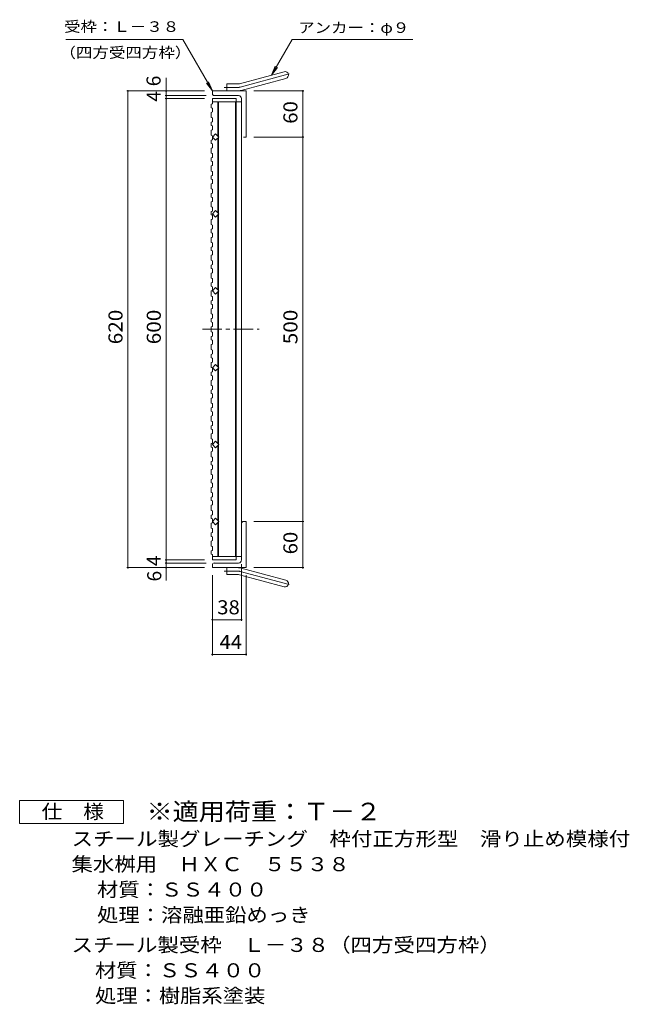
# Model space of a CAD drawing. Units: millimetres. Extents: x -761 to 1062, y -822 to 818.
# Drawn here: x 269 to 1062, y -587 to 694 of the extents above; entities that cross this region are included whole.
import ezdxf

# ---------------------------------------------------------------- set-up
doc = ezdxf.new("R2010")
doc.units = ezdxf.units.MM
doc.header["$LTSCALE"] = 6
doc.linetypes.add('JWW_CENTER1', pattern=[6.773333, 4.233333, -0.846667, 0.846667, -0.846667])
doc.linetypes.add('JWW_CENTER2', pattern=[13.546667, 11.006667, -0.846667, 0.846667, -0.846667])
for name, color, linetype in [('B-1_ピット', 7, 'Continuous'), ('B-2_蓋', 7, 'Continuous'), ('B-4_寸法', 7, 'Continuous'), ('B-5_仕様文', 7, 'Continuous'), ('F-4ﾚｲﾔ', 7, 'Continuous'), ('F-5ﾚｲﾔ', 7, 'Continuous')]:
    doc.layers.add(name, color=color, linetype=linetype)
doc.styles.add('ＭＳ ゴシック', font='txt', dxfattribs={"height": 1})

msp = doc.modelspace()

# ---------------------------------------------------------------- linework, layer by layer
at = {"layer": 'B-1_ピット', "color": 2, "linetype": 'Continuous', "lineweight": 9}
for p, q in [((554.9, 610.7), (613.1, 626.2)), ((557.2, 602), (615.4, 617.6)), ((538.7, 601.3), (538.7, 610.4)), ((552.5, 610.4), (538.7, 610.4)), ((519.7, 597.8), (519.7, 601.3)), ((563.7, 601.3), (519.7, 601.3)), ((553.7, 595.3), (522.2, 595.3)), ((557.7, 591.3), (557.7, 543.8)), ((563.7, 601.3), (563.7, 541.3)), ((560.2, 541.3), (563.7, 541.3)), ((557.7, -8.7), (557.7, 38.9)), ((560.2, 41.3), (563.7, 41.3)), ((563.7, -18.7), (563.7, 41.3)), ((553.7, -12.7), (522.2, -12.7)), ((519.7, -15.1), (519.7, -18.7)), ((563.7, -18.7), (519.7, -18.7)), ((538.7, -18.7), (538.7, -27.7)), ((557.2, -19.3), (615.4, -34.9)), ((552.5, -27.7), (538.7, -27.7)), ((554.9, -28), (613.1, -43.5))]:
    msp.add_line(p, q, dxfattribs=at)
at = {"layer": 'B-1_ピット', "color": 2, "linetype": 'JWW_CENTER2', "lineweight": 9}
for p, q in [((556, 606.3), (621.2, 623.8)), ((552.5, 605.8), (534.9, 605.8)), ((552.5, -23.1), (534.9, -23.1)), ((556, -23.6), (621.2, -41.1))]:
    msp.add_line(p, q, dxfattribs=at)
at = {"layer": 'B-1_ピット', "color": 2, "linetype": 'Continuous', "lineweight": 9}
for centre, radius, start, end in [((614.2, 621.9), 4.5, 285.0001, 104.9999), ((552.5, 619.3), 9, 270, 285), ((552.5, 619.3), 18, 270, 285), ((522.2, 597.8), 2.5, 180, 270), ((553.7, 591.3), 4, 0, 90), ((560.2, 38.9), 2.5, 90, 180), ((522.2, -15.1), 2.5, 90, 180), ((553.7, -8.7), 4, 270, 0), ((552.5, -36.7), 18, 75, 90), ((552.5, -36.7), 9, 75, 90), ((614.2, -39.2), 4.5, 255.0001, 74.9999)]:
    msp.add_arc(centre, radius, start, end, dxfattribs=at)
at = {"layer": 'B-1_ピット', "color": 2, "linetype": 'JWW_CENTER2', "lineweight": 9}
for centre, start, end in [((552.5, 619.3), 270, 285), ((552.5, -36.7), 75, 90)]:
    msp.add_arc(centre, 13.5, start, end, dxfattribs=at)
at = {"layer": 'B-2_蓋', "color": 3, "linetype": 'Continuous', "lineweight": 9}
for p, q in [((519.7, 591.3), (550.7, 591.3)), ((519.7, 591.3), (519.7, 584.4)), ((550.7, 591.3), (550.7, -8.7)), ((518.2, 583.9), (519.7, 584.4)), ((518.2, 583.9), (518.2, 579.5)), ((518.2, 579.5), (519.7, 579)), ((519.7, 586.9), (557.7, 586.9)), ((519.7, 579), (519.7, 573.9)), ((526.7, 586.9), (526.7, 542.8)), ((527.7, 586.9), (527.7, 541.8)), ((549.7, 586.9), (549.7, -4.2)), ((557.7, 586.9), (557.7, -4.2)), ((518.2, 573.3), (519.7, 573.9)), ((518.2, 573.3), (518.2, 566.8)), ((518.2, 566.8), (519.7, 566.3)), ((519.7, 566.3), (519.7, 561.2)), ((518.2, 560.7), (519.7, 561.2)), ((518.2, 560.7), (518.2, 556.2)), ((518.2, 556.2), (519.7, 555.7)), ((518.2, 550.1), (519.7, 550.6)), ((519.7, 555.7), (519.7, 550.6)), ((518.2, 550.1), (518.2, 543.6)), ((518.2, 543.6), (519.7, 543.1)), ((518.2, 537.4), (519.7, 537.9)), ((524, 545.6), (519.7, 541.3)), ((519.7, 543.1), (519.7, 537.9)), ((519.7, 541.3), (524, 537.1)), ((528.2, 541.3), (524, 545.6)), ((524, 537.1), (528.2, 541.3)), ((526.7, 539.9), (526.7, 442.8)), ((527.7, 540.9), (527.7, 441.8)), ((518.2, 537.4), (518.2, 533)), ((518.2, 533), (519.7, 532.5)), ((518.2, 526.9), (519.7, 527.4)), ((518.2, 526.9), (518.2, 520.3)), ((519.7, 532.5), (519.7, 527.4)), ((518.2, 520.3), (519.7, 519.8)), ((518.2, 514.2), (519.7, 514.7)), ((518.2, 514.2), (518.2, 509.8)), ((519.7, 519.8), (519.7, 514.7)), ((518.2, 509.8), (519.7, 509.3)), ((518.2, 503.7), (519.7, 504.2)), ((518.2, 503.7), (518.2, 497.1)), ((519.7, 509.3), (519.7, 504.2)), ((518.2, 497.1), (519.7, 496.6)), ((518.2, 491), (519.7, 491.5)), ((518.2, 491), (518.2, 486.6)), ((519.7, 496.6), (519.7, 491.5)), ((518.2, 486.6), (519.7, 486.1)), ((518.2, 480.4), (519.7, 480.9)), ((518.2, 480.4), (518.2, 473.9)), ((518.2, 473.9), (519.7, 473.4)), ((519.7, 486.1), (519.7, 480.9)), ((518.2, 467.8), (519.7, 468.3)), ((518.2, 467.8), (518.2, 463.3)), ((518.2, 463.3), (519.7, 462.8)), ((519.7, 473.4), (519.7, 468.3)), ((519.7, 462.8), (519.7, 457.7)), ((518.2, 457.2), (519.7, 457.7)), ((518.2, 457.2), (518.2, 450.7)), ((518.2, 450.7), (519.7, 450.1)), ((519.7, 450.1), (519.7, 445)), ((518.2, 444.5), (519.7, 445)), ((518.2, 444.5), (518.2, 440.1)), ((518.2, 440.1), (519.7, 439.6)), ((524, 445.6), (519.7, 441.3)), ((519.7, 441.3), (524, 437.1)), ((519.7, 439.6), (519.7, 434.5)), ((528.2, 441.3), (524, 445.6)), ((524, 437.1), (528.2, 441.3)), ((526.7, 439.9), (526.7, 342.8)), ((527.7, 440.9), (527.7, 341.8)), ((518.2, 434), (519.7, 434.5)), ((518.2, 434), (518.2, 427.4)), ((518.2, 427.4), (519.7, 426.9)), ((519.7, 426.9), (519.7, 421.8)), ((518.2, 421.3), (519.7, 421.8)), ((518.2, 421.3), (518.2, 416.9)), ((518.2, 416.9), (519.7, 416.4)), ((518.2, 410.8), (519.7, 411.3)), ((518.2, 410.8), (518.2, 404.2)), ((519.7, 416.4), (519.7, 411.3)), ((518.2, 404.2), (519.7, 403.7)), ((518.2, 398.1), (519.7, 398.6)), ((518.2, 398.1), (518.2, 393.7)), ((519.7, 403.7), (519.7, 398.6)), ((518.2, 393.7), (519.7, 393.2)), ((518.2, 387.5), (519.7, 388)), ((518.2, 387.5), (518.2, 381)), ((519.7, 393.2), (519.7, 388)), ((518.2, 381), (519.7, 380.5)), ((518.2, 374.8), (519.7, 375.4)), ((518.2, 374.8), (518.2, 370.4)), ((519.7, 380.5), (519.7, 375.4)), ((518.2, 370.4), (519.7, 369.9)), ((518.2, 364.3), (519.7, 364.8)), ((518.2, 364.3), (518.2, 357.8)), ((519.7, 369.9), (519.7, 364.8)), ((518.2, 357.8), (519.7, 357.2)), ((518.2, 351.6), (519.7, 352.1)), ((518.2, 351.6), (518.2, 347.2)), ((518.2, 347.2), (519.7, 346.7)), ((519.7, 357.2), (519.7, 352.1)), ((519.7, 346.7), (519.7, 341.6)), ((518.2, 341.1), (519.7, 341.6)), ((518.2, 341.1), (518.2, 334.5)), ((518.2, 334.5), (519.7, 334)), ((524, 345.6), (519.7, 341.4)), ((519.7, 341.4), (524, 337.1)), ((519.7, 334), (519.7, 328.9)), ((528.2, 341.4), (524, 345.6)), ((524, 337.1), (528.2, 341.4)), ((526.7, 339.9), (526.7, 242.8)), ((527.7, 340.9), (527.7, 241.8)), ((518.2, 328.4), (519.7, 328.9)), ((518.2, 328.4), (518.2, 324)), ((518.2, 324), (519.7, 323.5)), ((519.7, 323.5), (519.7, 318.4)), ((518.2, 317.8), (519.7, 318.4)), ((518.2, 317.8), (518.2, 311.3)), ((518.2, 311.3), (519.7, 310.8)), ((519.7, 310.8), (519.7, 305.7)), ((518.2, 305.2), (519.7, 305.7)), ((518.2, 305.2), (518.2, 300.8)), ((518.2, 300.8), (519.7, 300.2)), ((518.2, 294.6), (519.7, 295.1)), ((518.2, 294.6), (518.2, 288.1)), ((519.7, 300.2), (519.7, 295.1)), ((518.2, 288.1), (519.7, 287.6)), ((518.2, 281.9), (519.7, 282.5)), ((518.2, 281.9), (518.2, 277.5)), ((519.7, 287.6), (519.7, 282.5)), ((518.2, 277.5), (519.7, 277)), ((518.2, 271.4), (519.7, 271.9)), ((518.2, 271.4), (518.2, 264.8)), ((519.7, 277), (519.7, 271.9)), ((518.2, 264.8), (519.7, 264.3)), ((518.2, 258.7), (519.7, 259.2)), ((518.2, 258.7), (518.2, 254.3)), ((519.7, 264.3), (519.7, 259.2)), ((518.2, 254.3), (519.7, 253.8)), ((518.2, 248.2), (519.7, 248.7)), ((518.2, 248.2), (518.2, 241.6)), ((519.7, 253.8), (519.7, 248.7)), ((524, 245.6), (519.7, 241.3)), ((528.2, 241.3), (524, 245.6)), ((518.2, 241.6), (519.7, 241.1)), ((518.2, 235.5), (519.7, 236)), ((518.2, 235.5), (518.2, 231.1)), ((518.2, 231.1), (519.7, 230.6)), ((519.7, 241.3), (524, 237.1)), ((519.7, 241.1), (519.7, 236)), ((519.7, 230.6), (519.7, 225.5)), ((524, 237.1), (528.2, 241.3)), ((526.7, 239.9), (526.7, 142.8)), ((527.7, 240.9), (527.7, 141.8)), ((518.2, 224.9), (519.7, 225.5)), ((518.2, 224.9), (518.2, 218.4)), ((518.2, 218.4), (519.7, 217.9)), ((519.7, 217.9), (519.7, 212.8)), ((518.2, 212.3), (519.7, 212.8)), ((518.2, 212.3), (518.2, 207.9)), ((518.2, 207.9), (519.7, 207.3)), ((519.7, 207.3), (519.7, 202.2)), ((518.2, 201.7), (519.7, 202.2)), ((518.2, 201.7), (518.2, 195.2)), ((518.2, 195.2), (519.7, 194.7)), ((519.7, 194.7), (519.7, 189.5)), ((518.2, 189), (519.7, 189.5)), ((518.2, 189), (518.2, 184.6)), ((518.2, 184.6), (519.7, 184.1)), ((519.7, 184.1), (519.7, 179)), ((518.2, 178.5), (519.7, 179)), ((518.2, 178.5), (518.2, 171.9)), ((518.2, 171.9), (519.7, 171.4)), ((519.7, 171.4), (519.7, 166.3)), ((518.2, 165.8), (519.7, 166.3)), ((518.2, 165.8), (518.2, 161.4)), ((518.2, 161.4), (519.7, 160.9)), ((518.2, 155.3), (519.7, 155.8)), ((518.2, 155.3), (518.2, 148.7)), ((519.7, 160.9), (519.7, 155.8)), ((518.2, 148.7), (519.7, 148.2)), ((518.2, 142.6), (519.7, 143.1)), ((518.2, 142.6), (518.2, 138.2)), ((519.7, 148.2), (519.7, 143.1)), ((524, 145.6), (519.7, 141.3)), ((519.7, 141.3), (524, 137.1)), ((528.2, 141.3), (524, 145.6)), ((524, 137.1), (528.2, 141.3)), ((527.7, 41.8), (527.7, 140.9)), ((518.2, 138.2), (519.7, 137.7)), ((518.2, 132), (519.7, 132.6)), ((518.2, 132), (518.2, 125.5)), ((519.7, 137.7), (519.7, 132.6)), ((526.7, 42.8), (526.7, 139.9)), ((518.2, 125.5), (519.7, 125)), ((518.2, 119.4), (519.7, 119.9)), ((518.2, 119.4), (518.2, 114.9)), ((519.7, 125), (519.7, 119.9)), ((518.2, 114.9), (519.7, 114.4)), ((518.2, 108.8), (519.7, 109.3)), ((518.2, 108.8), (518.2, 102.3)), ((519.7, 114.4), (519.7, 109.3)), ((518.2, 102.3), (519.7, 101.8)), ((518.2, 96.1), (519.7, 96.6)), ((518.2, 96.1), (518.2, 91.7)), ((518.2, 91.7), (519.7, 91.2)), ((519.7, 101.8), (519.7, 96.6)), ((519.7, 91.2), (519.7, 86.1)), ((518.2, 85.6), (519.7, 86.1)), ((518.2, 85.6), (518.2, 79)), ((518.2, 79), (519.7, 78.5)), ((519.7, 78.5), (519.7, 73.4)), ((518.2, 72.9), (519.7, 73.4)), ((518.2, 72.9), (518.2, 68.5)), ((518.2, 68.5), (519.7, 68)), ((519.7, 68), (519.7, 62.9)), ((518.2, 62.4), (519.7, 62.9)), ((518.2, 62.4), (518.2, 55.8)), ((518.2, 55.8), (519.7, 55.3)), ((519.7, 55.3), (519.7, 50.2)), ((518.2, 49.7), (519.7, 50.2)), ((518.2, 49.7), (518.2, 45.3)), ((518.2, 45.3), (519.7, 44.8)), ((518.2, 39.1), (519.7, 39.6)), ((518.2, 39.1), (518.2, 32.6)), ((524, 45.6), (519.7, 41.3)), ((519.7, 44.8), (519.7, 39.6)), ((519.7, 41.3), (524, 37.1)), ((528.2, 41.3), (524, 45.6)), ((524, 37.1), (528.2, 41.3)), ((526.7, -4.2), (526.7, 39.9)), ((527.7, -4.2), (527.7, 40.9)), ((518.2, 32.6), (519.7, 32.1)), ((518.2, 26.5), (519.7, 27)), ((518.2, 26.5), (518.2, 22)), ((519.7, 32.1), (519.7, 27)), ((518.2, 22), (519.7, 21.5)), ((518.2, 15.9), (519.7, 16.4)), ((518.2, 15.9), (518.2, 9.4)), ((519.7, 21.5), (519.7, 16.4)), ((518.2, 9.4), (519.7, 8.8)), ((518.2, 3.2), (519.7, 3.7)), ((518.2, 3.2), (518.2, -1.2)), ((519.7, 8.8), (519.7, 3.7)), ((518.2, -1.2), (519.7, -1.7)), ((519.7, -1.7), (519.7, -8.7)), ((519.7, -4.2), (557.7, -4.2)), ((519.7, -8.7), (550.7, -8.7))]:
    msp.add_line(p, q, dxfattribs=at)
at = {"layer": 'B-2_蓋', "color": 3, "linetype": 'JWW_CENTER1', "lineweight": 9}
msp.add_line((506.7, 291.3), (580.7, 291.3), dxfattribs=at)
at = {"layer": 'B-4_寸法', "color": 7, "linetype": 'Continuous', "lineweight": 9}
for p, q in [((459.7, 601.3), (459.7, 618.3)), ((408.4, 601.3), (509.7, 601.3)), ((409.9, 601.3), (409.9, -18.7)), ((458.2, 595.3), (511.7, 595.3)), ((458.2, 591.3), (509.7, 591.3)), ((459.7, 601.3), (459.7, 595.3)), ((459.7, 595.3), (459.7, 591.3)), ((459.7, 591.3), (459.7, -8.7)), ((638.9, 601.3), (573.7, 601.3)), ((637.4, 601.3), (637.4, 541.3)), ((638.9, 541.3), (573.7, 541.3)), ((637.4, 541.3), (637.4, 41.3)), ((638.9, 41.3), (573.7, 41.3)), ((637.4, 41.3), (637.4, -18.7)), ((458.2, -8.7), (509.7, -8.7)), ((458.2, -12.7), (511.7, -12.7)), ((459.7, -8.7), (459.7, -12.7)), ((459.7, -12.7), (459.7, -18.7)), ((408.4, -18.7), (509.7, -18.7)), ((459.7, -18.7), (459.7, -35.6)), ((557.7, -87.9), (557.7, -14.2)), ((638.9, -18.7), (573.7, -18.7)), ((519.7, -133.1), (519.7, -28.6)), ((563.7, -133.1), (563.7, -28.6)), ((519.7, -86.4), (557.7, -86.4)), ((519.7, -131.6), (563.7, -131.6))]:
    msp.add_line(p, q, dxfattribs=at)
at = {"layer": 'B-4_寸法', "color": 7, "linetype": 'Continuous', "lineweight": 9, "const_width": 1.2}
for points in [[(410.5, 601.3, 0.414214), (409.9, 601.9, 0.414214), (409.3, 601.3, 0.414214), (409.9, 600.7, 0.414214)], [(460.3, 601.3, 0.414214), (459.7, 601.9, 0.414214), (459.1, 601.3, 0.414214), (459.7, 600.7, 0.414214)], [(638, 601.3, 0.414214), (637.4, 601.9, 0.414214), (636.8, 601.3, 0.414214), (637.4, 600.7, 0.414214)], [(460.3, 595.3, 0.414214), (459.7, 595.9, 0.414214), (459.1, 595.3, 0.414214), (459.7, 594.7, 0.414214)], [(460.3, 591.3, 0.414214), (459.7, 592, 0.414214), (459.1, 591.3, 0.414214), (459.7, 590.8, 0.414214)], [(638, 541.3, 0.414214), (637.4, 541.9, 0.414214), (636.8, 541.3, 0.414214), (637.4, 540.7, 0.414214)], [(638, 41.3, 0.414214), (637.4, 41.9, 0.414214), (636.8, 41.3, 0.414214), (637.4, 40.7, 0.414214)], [(460.3, -8.7, 0.414214), (459.7, -8.1, 0.414214), (459.1, -8.7, 0.414214), (459.7, -9.3, 0.414214)], [(460.3, -12.7, 0.414214), (459.7, -12.1, 0.414214), (459.1, -12.7, 0.414214), (459.7, -13.3, 0.414214)], [(410.5, -18.7, 0.414214), (409.9, -18.1, 0.414214), (409.3, -18.7, 0.414214), (409.9, -19.3, 0.414214)], [(460.3, -18.7, 0.414214), (459.7, -18.1, 0.414214), (459.1, -18.7, 0.414214), (459.7, -19.3, 0.414214)], [(638, -18.7, 0.414214), (637.4, -18.1, 0.414214), (636.8, -18.7, 0.414214), (637.4, -19.3, 0.414214)], [(520.3, -86.4, 0.414214), (519.7, -85.8, 0.414214), (519.1, -86.4, 0.414214), (519.7, -87, 0.414214)], [(558.3, -86.4, 0.414214), (557.7, -85.8, 0.414214), (557.1, -86.4, 0.414214), (557.7, -87, 0.414214)], [(520.3, -131.6, 0.414214), (519.7, -131, 0.414214), (519.1, -131.6, 0.414214), (519.7, -132.2, 0.414214)], [(564.3, -131.6, 0.414214), (563.7, -131, 0.414214), (563.1, -131.6, 0.414214), (563.7, -132.2, 0.414214)]]:
    msp.add_lwpolyline(points, format="xyb", close=True, dxfattribs=at)
at = {"layer": 'B-5_仕様文', "color": 7, "linetype": 'Continuous', "lineweight": 9}
for p, q in [((329.3, 668), (481.2, 668)), ((519.7, 601.3), (481.2, 668)), ((596.8, 621.9), (623.5, 668)), ((623.5, 668), (780.6, 668)), ((596.8, 621.9), (601.6, 633.4)), ((596.8, 621.9), (604.4, 631.8)), ((519.7, 601.3), (512.1, 611.3)), ((519.7, 601.3), (514.9, 612.9))]:
    msp.add_line(p, q, dxfattribs=at)
at = {"layer": 'F-4ﾚｲﾔ', "color": 2, "linetype": 'Continuous', "lineweight": 9}
for p, q in [((269.1, -351.5), (269.1, -321.5)), ((269.1, -321.5), (404.1, -321.5)), ((404.1, -321.5), (404.1, -351.5)), ((404.1, -351.5), (269.1, -351.5))]:
    msp.add_line(p, q, dxfattribs=at)

# ---------------------------------------------------------------- texts
at = {"layer": 'B-4_寸法', "color": 2, "linetype": 'Continuous', "lineweight": 211, "style": 'ＭＳ ゴシック'}
for s, p in [('6', (452.4, 607.3)), ('4', (452.7, 587.3)), ('4', (452.7, -16.7)), ('6', (453.3, -36.7))]:
    msp.add_text(s, height=18.3, rotation=90, dxfattribs=at).set_placement(p)
for s, width, p in [('60', 1.0625, (630.4, 558.6)), ('620', 1.083333, (402.9, 271.8)), ('600', 1.083333, (452.7, 271.8)), ('500', 1.083333, (630.4, 271.8)), ('60', 1.0625, (630.4, -1.4))]:
    msp.add_text(s, height=18.29, rotation=90, dxfattribs=dict(at, width=width)).set_placement(p)
at = {"layer": 'B-4_寸法', "color": 2, "linetype": 'Continuous', "lineweight": 211, "style": 'ＭＳ ゴシック', "width": 1.0625}
for s, p in [('38', (526, -79.4)), ('44', (529, -124.6))]:
    msp.add_text(s, height=18.29, dxfattribs=at).set_placement(p)
at = {"layer": 'B-5_仕様文', "color": 7, "linetype": 'Continuous', "lineweight": 9, "style": 'ＭＳ ゴシック'}
for s, width, p in [('受枠：Ｌ－３８', 1.142857, (326.9, 678.1)), ('アンカー：φ９', 1.142857, (631.3, 676.7)), ('（四方受四方枠）', 1.145833, (320.8, 644.3))]:
    msp.add_text(s, height=13.72, dxfattribs=dict(at, width=width)).set_placement(p)
at = {"layer": 'F-4ﾚｲﾔ', "color": 2, "linetype": 'Continuous', "lineweight": 211, "style": 'ＭＳ ゴシック', "width": 1.083333}
msp.add_text('仕\u3000様', height=18.29, dxfattribs=at).set_placement((297.6, -345.1))
at = {"layer": 'F-4ﾚｲﾔ', "color": 2, "linetype": 'Continuous', "lineweight": 9, "style": 'ＭＳ ゴシック'}
for s, height, width, p in [('スチール製グレーチング\u3000枠付正方形型\u3000滑り止め模様付', 18.288, 1.120192, (336.6, -380.5)), ('集水桝用\u3000ＨＸＣ\u3000５５３８', 18.288, 1.115385, (336.6, -413.5)), ('処理：溶融亜鉛めっき', 18.29, 1.1125, (369.8, -479.5)), ('スチール製受枠\u3000Ｌ－３８（四方受四方枠）', 18.288, 1.11875, (336.6, -518.5)), ('材質：ＳＳ４００', 18.29, 1.109375, (367.1, -551.5)), ('処理：樹脂系塗装', 18.29, 1.109375, (367.1, -584.5))]:
    msp.add_text(s, height=height, dxfattribs=dict(at, width=width)).set_placement(p)
at = {"layer": 'F-4ﾚｲﾔ', "color": 2, "linetype": 'Continuous', "lineweight": 9, "style": 'ＭＳ ゴシック', "width": 1.109375}
msp.add_text('材質：ＳＳ４００', height=18.29, rotation=360, dxfattribs=at).set_placement((369.8, -446.5))
at = {"layer": 'F-5ﾚｲﾔ', "color": 3, "linetype": 'Continuous', "lineweight": 9, "style": 'ＭＳ ゴシック', "width": 1.088889}
msp.add_text('※適用荷重：Ｔ－２', height=22.86, dxfattribs=at).set_placement((434.1, -347.3))

doc.saveas('drawing.dxf')
